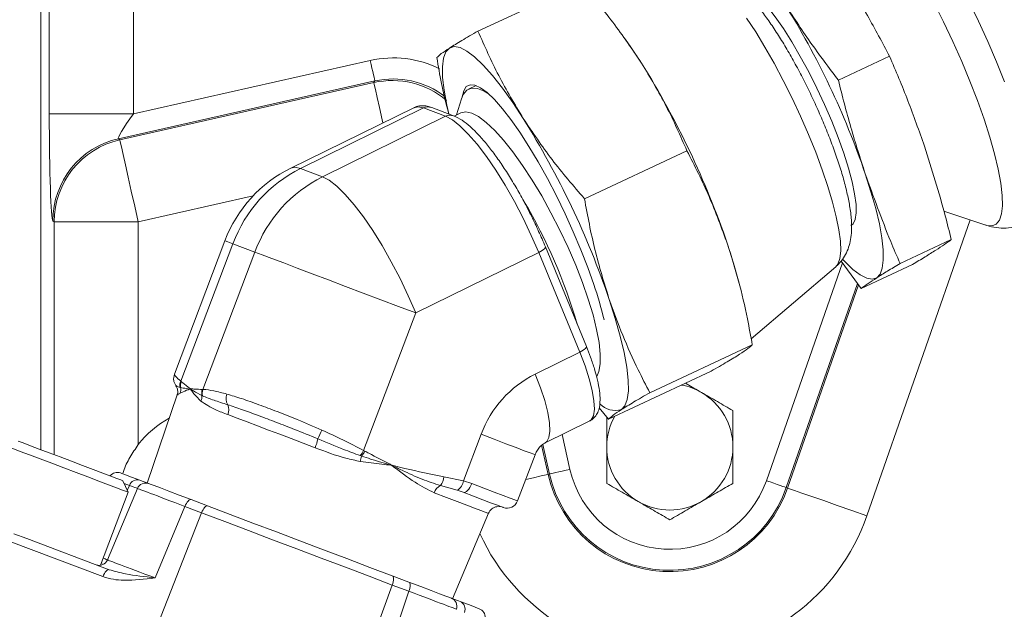
# Model space of a CAD drawing. Units: millimetres. Extents: x 11 to 1180, y 5 to 832.
# Drawn here: x 546 to 574, y 326 to 343 of the extents above; entities that cross this region are included whole.
import ezdxf

# ---------------------------------------------------------------- set-up
doc = ezdxf.new("R2010")
doc.units = ezdxf.units.MM

msp = doc.modelspace()

# ---------------------------------------------------------------- linework, layer by layer
at = {"color": 8, "linetype": 'Continuous', "lineweight": 15}
for p, q in [((546.39305, 330.68707), (546.39305, 351.75964)), ((552.45355, 337.9259), (549.17678, 337.18837)), ((546.77824, 330.54118), (546.77824, 337.18837)), ((572.91602, 337.24261), (569.97171, 328.79971)), ((567.10432, 329.79966), (569.27168, 336.01464)), ((569.70219, 335.42811), (567.67051, 329.60221)), ((567.70694, 329.58951), (569.72988, 335.39038)), ((561.27288, 331.11711), (561.49731, 330.12004)), ((560.68788, 330.80978), (560.87467, 329.9799)), ((560.9123, 329.98837), (560.72173, 330.83506)), ((548.92342, 329.66348), (548.77343, 329.72029)), ((548.86356, 329.52026), (548.92342, 329.66348))]:
    msp.add_line(p, q, dxfattribs=at)
at = {"color": 7, "linetype": 'Continuous', "lineweight": 15}
for p, q in [((546.63856, 340.26965), (546.63856, 349.33201)), ((549.03709, 349.33201), (549.03709, 340.26965)), ((561.79556, 343.99815), (558.87139, 342.62963)), ((563.08441, 342.38895), (563.04737, 342.44057)), ((549.03709, 340.26965), (555.79717, 341.79121)), ((570.61791, 341.91053), (569.15583, 341.22628)), ((555.92885, 341.20621), (548.61151, 339.55922)), ((548.65009, 339.52837), (555.89968, 341.16011)), ((555.89968, 341.16011), (555.92885, 341.20621)), ((558.81776, 341.07598), (558.60434, 340.9712)), ((558.40135, 340.69331), (558.26233, 340.23735)), ((557.04566, 340.44301), (553.53381, 338.7188)), ((557.32087, 340.43555), (553.80902, 338.71134)), ((557.94801, 340.19802), (557.32087, 340.43555)), ((558.17746, 340.21055), (557.55032, 340.44808)), ((558.38658, 340.29836), (558.19206, 340.20286)), ((546.63856, 340.26965), (549.03709, 340.26965)), ((554.43616, 338.47381), (557.94801, 340.19802)), ((548.61151, 339.55922), (548.65009, 339.52837)), ((564.83483, 339.21541), (561.91067, 337.8469)), ((554.43616, 338.47381), (553.80902, 338.71134)), ((572.16558, 337.49259), (573.36866, 337.09182)), ((546.77824, 337.18837), (546.73966, 337.21923)), ((549.17678, 337.18837), (546.77824, 337.18837)), ((549.17678, 337.18837), (549.17678, 330.82895)), ((551.64994, 336.64825), (550.20696, 332.83842)), ((572.37902, 336.68112), (570.91694, 335.99686)), ((551.87801, 336.56187), (550.39265, 332.64013)), ((552.50515, 336.32434), (551.87801, 336.56187)), ((561.96525, 333.62696), (560.79532, 336.47077)), ((551.0198, 332.4026), (552.50515, 336.32434)), ((560.60622, 336.31039), (557.09437, 334.58618)), ((561.77615, 333.46658), (560.60622, 336.31039)), ((569.80762, 335.28448), (569.23651, 336.06256)), ((566.66793, 333.8463), (569.08302, 335.90383)), ((571.2697, 335.96873), (569.80762, 335.28448)), ((566.33395, 335.39929), (566.30724, 335.50258)), ((557.09437, 334.58618), (555.60901, 330.66444)), ((566.69954, 333.67839), (563.77538, 332.30988)), ((560.50529, 332.84262), (561.77615, 333.46658)), ((565.52497, 332.9241), (562.60081, 331.55558)), ((550.38101, 332.45865), (550.36971, 332.46124)), ((550.39265, 332.64013), (550.40467, 332.6295)), ((550.67066, 332.4095), (550.6591, 332.41388)), ((550.66324, 332.42416), (550.67403, 332.42007)), ((550.28839, 332.25037), (549.43254, 329.72829)), ((551.013, 332.21759), (550.99412, 332.22643)), ((551.00375, 332.40259), (551.0198, 332.4026)), ((562.60081, 331.55558), (562.33076, 331.88177)), ((560.78852, 330.87931), (562.05938, 331.50326)), ((558.45794, 329.7962), (558.96048, 331.12305)), ((555.54995, 330.50092), (555.50763, 330.51525)), ((555.60901, 330.66444), (555.6443, 330.64499)), ((559.99986, 329.22058), (560.49963, 330.5401)), ((556.41653, 330.23326), (556.3858, 330.24489)), ((556.39081, 330.25485), (556.41949, 330.24398)), ((557.89925, 329.91204), (558.45794, 329.7962)), ((560.9123, 329.98837), (560.87467, 329.9799)), ((548.88556, 329.47143), (548.738, 329.79893)), ((558.27645, 329.52962), (557.80244, 329.66127)), ((558.45794, 329.7962), (558.69332, 329.71543)), ((567.67051, 329.60221), (567.70694, 329.58951)), ((548.09522, 327.38471), (548.88556, 329.47143)), ((548.29847, 327.53861), (549.15282, 329.5766)), ((558.44726, 329.46912), (558.27645, 329.52962)), ((550.50997, 329.06258), (549.65561, 327.02459)), ((550.98396, 328.88306), (550.50997, 329.06258)), ((550.68339, 329.25903), (551.15738, 329.0795)), ((559.40895, 329.05699), (559.50231, 329.06533)), ((550.98396, 328.88306), (548.05148, 321.4286)), ((558.14734, 326.42757), (559.17024, 328.86763)), ((545.62517, 328.28517), (545.99634, 328.14841)), ((548.16994, 327.06303), (545.46749, 328.08658)), ((545.99634, 328.14841), (548.34337, 327.25947)), ((548.12102, 327.45284), (548.14452, 327.44534)), ((556.42547, 327.08422), (556.89947, 326.90469)), ((556.42524, 326.82217), (553.6836, 319.29544)), ((556.89923, 326.64265), (556.42524, 326.82217)), ((556.18912, 324.55003), (556.89923, 326.64265))]:
    msp.add_line(p, q, dxfattribs=at)
at = {"color": 8, "linetype": 'Continuous', "lineweight": 15, "flags": 128}
for points in [[(569.60334, 347.63652), (569.63403, 347.64855), (569.77702, 347.65766), (569.9477, 347.60285), (570.144, 347.48478), (570.36353, 347.30488), (570.60364, 347.06534), (570.8614, 346.76906), (571.13369, 346.41964), (571.4172, 346.02132), (571.70849, 345.57894), (572.00402, 345.09787), (572.30021, 344.58395), (572.59347, 344.04341), (572.88022, 343.48281), (573.157, 342.90897), (573.42044, 342.32884), (573.66734, 341.74947), (573.89471, 341.17789)], [(573.31423, 340.11256), (573.12522, 340.64737), (572.91244, 341.2003), (572.67865, 341.76413), (572.4269, 342.33153), (572.16048, 342.89508), (571.88285, 343.44745), (571.59764, 343.98143), (571.30856, 344.49007), (571.01939, 344.96672), (570.73389, 345.40518), (570.45579, 345.79974), (570.18871, 346.14524), (569.93613, 346.43719), (569.70134, 346.67177), (569.48741, 346.84593), (569.29712, 346.95741), (569.13296, 347.00474), (568.99707, 346.9873), (568.89121, 346.90534), (568.82807, 346.79139)], [(569.08302, 335.90383), (569.14575, 335.98304), (569.20045, 336.1414), (569.22296, 336.35916), (569.21293, 336.63302), (569.17051, 336.95883), (569.09635, 337.33165), (568.99157, 337.74583), (568.85776, 338.19509), (568.69694, 338.67261), (568.51156, 339.17116), (568.30442, 339.68319), (568.07867, 340.20092), (567.83773, 340.71652), (567.58525, 341.22217), (567.32505, 341.7102), (567.06109, 342.17321), (566.79735, 342.60418), (566.53785, 342.99659)], [(556.15906, 340.00772), (556.13934, 340.09534), (556.06028, 340.4466), (555.99467, 340.73809), (555.94492, 340.95911), (555.91287, 341.10152), (555.89968, 341.16011)], [(557.32087, 340.43555), (557.15666, 340.46842), (557.04566, 340.44301)], [(573.36308, 337.09371), (573.39066, 337.08498), (573.54093, 337.07001), (573.662, 337.11979), (573.7523, 337.23368), (573.81064, 337.41018), (573.83627, 337.64701), (573.82884, 337.94106), (573.78847, 338.28851), (573.71566, 338.68483), (573.61139, 339.12485), (573.47699, 339.60284), (573.31423, 340.11256)], [(553.80902, 338.71134), (553.6448, 338.74421), (553.53381, 338.7188)], [(551.87801, 336.56187), (551.73345, 336.61662), (551.65972, 336.64454), (551.64994, 336.64825)], [(560.60622, 336.31039), (560.65806, 336.33759), (560.7039, 336.36526), (560.74196, 336.39235), (560.77079, 336.41781), (560.78928, 336.44066), (560.79672, 336.46003), (560.79533, 336.47075)], [(561.77615, 333.46658), (561.828, 333.49378), (561.87383, 333.52145), (561.91189, 333.54854), (561.94073, 333.574), (561.95921, 333.59685), (561.96665, 333.61622), (561.96525, 333.62696)], [(562.05938, 331.50326), (562.10546, 331.53712), (562.16861, 331.65468), (562.19444, 331.83692), (562.18214, 332.0783), (562.1321, 332.37148), (562.04584, 332.70756), (561.92598, 333.07633), (561.77615, 333.46658)], [(560.78904, 330.87957), (560.8346, 330.91316), (560.89775, 331.03073), (560.92357, 331.21297), (560.91127, 331.45434), (560.86123, 331.74753), (560.77497, 332.08361), (560.65511, 332.45238), (560.50529, 332.84262)], [(560.49963, 330.5401), (560.46781, 330.55215), (560.36492, 330.59112), (560.19395, 330.65587), (559.9601, 330.74444), (559.67046, 330.85414), (559.33385, 330.98163), (558.96048, 331.12305)], [(560.23273, 329.83541), (560.45265, 329.88491), (560.67367, 329.93466), (560.81608, 329.96671), (560.87467, 329.9799)], [(558.69332, 329.71543), (559.03604, 329.58563), (559.33826, 329.47116), (559.5913, 329.37532), (559.7879, 329.30086), (559.92242, 329.24991), (559.99099, 329.22394), (559.99986, 329.22058)], [(559.17024, 328.86763), (559.14857, 328.87584), (559.07469, 328.90382), (558.94924, 328.95133), (558.77371, 329.01781), (558.55019, 329.10247), (558.28132, 329.20431), (557.9703, 329.32211), (557.6208, 329.45448)]]:
    msp.add_lwpolyline(points, dxfattribs=at)
at = {"color": 7, "linetype": 'Continuous', "lineweight": 15, "flags": 128}
for points in [[(569.31056, 339.1453), (569.15033, 339.59412), (568.96643, 340.05981), (568.76243, 340.53332), (568.5423, 341.00542), (568.31034, 341.46694), (568.07105, 341.90888), (567.8291, 342.32264), (567.58919, 342.70018), (567.35599, 343.03413), (567.13404, 343.31801), (566.92766, 343.54629), (566.74088, 343.71451), (566.57731, 343.81942), (566.44015, 343.85896), (566.35136, 343.84303)], [(563.08441, 342.38895), (563.2369, 342.17163), (563.54013, 341.71205)], [(558.05917, 342.14722), (557.95766, 342.03649), (557.89068, 341.85749), (557.85914, 341.61262), (557.86346, 341.3052), (557.90359, 340.93939), (557.97898, 340.52014), (558.03625, 340.26404)], [(560.1661, 340.133), (559.86286, 340.59258), (559.5684, 341.00341), (559.28668, 341.35993), (559.02152, 341.65731), (558.77651, 341.89155), (558.55495, 342.05946), (558.35985, 342.15878), (558.19384, 342.18816), (558.05917, 342.14722)], [(555.79717, 341.79121), (555.82231, 341.67952), (555.84653, 341.57193), (555.86893, 341.4724), (555.8887, 341.38459), (555.9051, 341.31172), (555.91754, 341.25646), (555.92555, 341.22086), (555.92885, 341.20621)], [(559.14447, 340.86271), (559.0482, 340.91722), (558.85516, 340.99034), (558.69014, 340.99836), (558.55563, 340.94116), (558.45368, 340.81961), (558.40135, 340.69331)], [(562.17826, 335.3936), (562.00496, 335.8817), (561.80811, 336.38724), (561.59081, 336.90225), (561.35648, 337.41859), (561.10882, 337.92814), (560.85173, 338.42285), (560.58927, 338.89492), (560.32558, 339.3369), (560.06482, 339.74183), (559.8111, 340.10332), (559.56841, 340.41567), (559.3406, 340.67396), (559.13124, 340.8741), (558.94365, 341.01295), (558.78078, 341.08831), (558.64519, 341.099), (558.53903, 341.04484), (558.46398, 340.92669), (558.42197, 340.7523)], [(562.25998, 332.77663), (562.31959, 332.91391), (562.358, 333.13315), (562.36053, 333.40964), (562.32715, 333.73865), (562.25843, 334.11456), (562.15554, 334.53092), (562.02025, 334.98063), (561.85487, 335.45598), (561.66222, 335.94884), (561.44561, 336.45077), (561.20874, 336.9532), (560.95567, 337.44751), (560.69072, 337.92526), (560.41843, 338.37827), (560.14345, 338.79879), (559.8705, 339.17962), (559.60423, 339.51425), (559.34922, 339.79695), (559.10981, 340.02288), (558.89012, 340.18818), (558.69389, 340.29003), (558.52449, 340.32667), (558.38658, 340.29836)], [(560.60622, 336.31039), (560.39365, 336.80088), (560.15988, 337.29106), (559.90966, 337.77095), (559.64809, 338.23078), (559.38049, 338.66118), (559.1123, 339.0534), (558.849, 339.39945), (558.59593, 339.69228), (558.35825, 339.92594), (558.1408, 340.09567), (557.94801, 340.19802)], [(548.65009, 339.52837), (548.66327, 339.46978), (548.69533, 339.32736), (548.74507, 339.10635), (548.81069, 338.81486), (548.88975, 338.4636), (548.97936, 338.06548), (549.07622, 337.63513), (549.17678, 337.18837)], [(569.51671, 337.07948), (569.57846, 337.12812), (569.63917, 337.25253), (569.66669, 337.4394), (569.66049, 337.68509), (569.62069, 337.98482), (569.54805, 338.33274), (569.444, 338.72209), (569.31056, 339.1453)], [(557.09437, 334.58618), (556.8818, 335.07667), (556.64803, 335.56685), (556.39781, 336.04674), (556.13623, 336.50657), (555.86863, 336.93697), (555.60045, 337.32919), (555.33714, 337.67524), (555.08408, 337.96807), (554.8464, 338.20174), (554.62895, 338.37147), (554.43616, 338.47381)], [(569.92391, 338.55894), (570.08752, 338.04604), (570.222, 337.5658), (570.32555, 337.12472), (570.39675, 336.72876), (570.43465, 336.38327), (570.43873, 336.09293), (570.40894, 335.86167), (570.34568, 335.69261), (570.24981, 335.58804)], [(565.99212, 336.55217), (566.16535, 336.0091), (566.30724, 335.50258)], [(557.09437, 334.58618), (556.60699, 334.77077), (556.104, 334.96128), (555.59564, 335.15382), (555.09225, 335.34448), (554.60409, 335.52937), (554.14109, 335.70473), (553.71268, 335.86699), (553.32757, 336.01285), (552.99361, 336.13933), (552.7176, 336.24387), (552.50515, 336.32434)], [(570.24981, 335.58804), (570.12262, 335.54936), (569.96584, 335.57712), (569.78157, 335.67092), (569.57233, 335.8295), (569.34093, 336.05072), (569.28953, 336.10517)], [(562.96315, 331.82746), (563.06467, 331.93819), (563.13165, 332.11719), (563.16319, 332.36206), (563.15887, 332.66948), (563.11874, 333.03528), (563.04335, 333.45453), (562.93372, 333.92156), (562.79132, 334.43005), (562.61809, 334.97312)], [(554.22566, 330.74038), (553.88235, 330.87041), (553.5442, 330.99849), (553.21327, 331.12383), (552.89158, 331.24567), (552.5811, 331.36326), (552.28373, 331.47589), (552.00128, 331.58287), (551.73547, 331.68354)], [(548.88556, 329.47143), (548.88483, 329.4717), (548.84066, 329.48843), (548.72976, 329.53044), (548.55637, 329.59611), (548.32718, 329.68291), (548.05098, 329.78752), (547.73839, 329.90592), (547.40143, 330.03354), (547.05303, 330.16549), (546.70661, 330.29671), (546.37545, 330.42213), (546.07229, 330.53695), (545.80879, 330.63675), (545.59506, 330.7177), (545.43932, 330.77669)], [(545.75125, 330.93015), (545.89708, 330.87492), (546.09959, 330.79822), (546.34993, 330.7034), (546.63717, 330.59461), (546.94874, 330.47661), (547.27103, 330.35454), (547.58996, 330.23374), (547.89158, 330.11951), (548.16272, 330.01681), (548.39152, 329.93015), (548.56798, 329.86332), (548.6844, 329.81923), (548.73567, 329.7998), (548.738, 329.79893)], [(548.67252, 330.02064), (548.70747, 330.0074), (548.81182, 329.96788), (548.98417, 329.9026), (549.22215, 329.81247)], [(560.9123, 329.98837), (560.92695, 329.99167), (560.96256, 329.99968), (561.01781, 330.01212), (561.09068, 330.02852), (561.1785, 330.04828), (561.27803, 330.07069), (561.38561, 330.0949), (561.49731, 330.12004)], [(549.47704, 329.71593), (549.51472, 329.70166), (549.62629, 329.6594), (549.80731, 329.59084), (550.05061, 329.49869), (550.34654, 329.3866), (550.68339, 329.25903)], [(558.44726, 329.46912), (558.47548, 329.46495), (558.50695, 329.47236), (558.54044, 329.49105), (558.57467, 329.5203), (558.60832, 329.559), (558.64011, 329.60566), (558.66881, 329.65848), (558.69332, 329.71543)], [(567.67051, 329.60221), (567.65633, 329.60716), (567.62188, 329.61917), (567.5684, 329.63782), (567.49787, 329.66242), (567.41288, 329.69206), (567.31655, 329.72565), (567.21242, 329.76196), (567.10432, 329.79966)], [(559.59049, 329.03612), (559.58273, 329.03906), (559.52273, 329.06179), (559.40502, 329.10637), (559.233, 329.17152), (559.01159, 329.25538), (558.74715, 329.35554), (558.44726, 329.46912)], [(569.97171, 328.79971), (569.53931, 328.9505), (569.12279, 329.09575), (568.73747, 329.23013), (568.39751, 329.34869), (568.11539, 329.44707), (567.90148, 329.52167), (567.76364, 329.56974), (567.70694, 329.58951)], [(550.50997, 329.06258), (550.52923, 329.1069), (550.55086, 329.14809), (550.57405, 329.18462), (550.59795, 329.21516), (550.62168, 329.23858), (550.64438, 329.25402), (550.6652, 329.26092), (550.68339, 329.25903)], [(551.15738, 329.0795), (551.1392, 329.0814), (551.11837, 329.0745), (551.09568, 329.05905), (551.07194, 329.03563), (551.04804, 329.00509), (551.02485, 328.96856), (551.00323, 328.92738), (550.98396, 328.88306)], [(551.15738, 329.0795), (551.79556, 328.83779), (552.45111, 328.5895), (553.11834, 328.33679), (553.79143, 328.08186), (554.46451, 327.82693), (555.13174, 327.57422), (555.7873, 327.32592), (556.42547, 327.08422)], [(556.42524, 326.82217), (555.76608, 327.07183), (555.08898, 327.32828), (554.39982, 327.5893), (553.7046, 327.85262), (553.00938, 328.11593), (552.32022, 328.37695), (551.64312, 328.6334), (550.98396, 328.88306)], [(548.16994, 327.06303), (548.18921, 327.10735), (548.21084, 327.14853), (548.23402, 327.18507), (548.25792, 327.2156), (548.28166, 327.23903), (548.30436, 327.25447), (548.32518, 327.26137), (548.34337, 327.25947)], [(556.42547, 327.08422), (556.44035, 327.07359), (556.45138, 327.05463), (556.45815, 327.02802), (556.46041, 326.99475), (556.45808, 326.95604), (556.45125, 326.91332), (556.44017, 326.86814), (556.42524, 326.82217)], [(556.89947, 326.90469), (556.91435, 326.89407), (556.92537, 326.8751), (556.93214, 326.8485), (556.93441, 326.81523), (556.93208, 326.77652), (556.92525, 326.73379), (556.91416, 326.68861), (556.89923, 326.64265)], [(556.89947, 326.90469), (557.23631, 326.77711), (557.53224, 326.66503), (557.77554, 326.57288), (557.95656, 326.50432), (558.06813, 326.46206), (558.10581, 326.44779)], [(558.3607, 326.35125), (558.59868, 326.26111), (558.77103, 326.19584), (558.87538, 326.15631), (558.91033, 326.14308)]]:
    msp.add_lwpolyline(points, dxfattribs=at)
at = {"color": 7, "linetype": 'Continuous', "lineweight": 15}
for centre, radius, start, end in [((547.50303, 330.8913), 23.69575, 18.879989, 31.954444), ((542.25219, 328.43341), 25.08982, 18.880049, 31.954405), ((538.87802, 326.85429), 25.08996, 18.880086, 31.954368), ((549.14146, 337.21662), 2.4018, 102.746973, 179.93786), ((549.18004, 337.18576), 2.4018, 102.747118, 179.937715), ((555.21294, 335.29877), 3.81, 116.149592, 159.255858), ((555.57361, 335.18398), 3.94412, 116.576918, 159.552215), ((556.20076, 334.94644), 3.94413, 116.577017, 159.552156), ((551.64609, 331.78185), 11.13423, 13.567106, 18.928155), ((561.91697, 330.02073), 3.1553, 116.576984, 159.552187), ((550.68165, 332.51215), 0.31607, 156.1143, 189.269871), ((550.06987, 332.38537), 0.31965, 343.140581, 13.251704), ((550.69701, 332.50194), 0.31896, 156.427531, 187.801521), ((550.97312, 332.29351), 0.3363, 157.138629, 159.026791), ((550.98719, 332.31451), 0.33048, 161.370751, 163.294674), ((564.34661, 330.76136), 1.8, 60, 79.248882), ((550.66754, 332.20878), 0.32705, 334.890267, 3.093258), ((551.32761, 332.29655), 0.34078, 161.869305, 191.873282), ((551.34439, 332.29805), 0.34102, 162.147472, 193.647596), ((552.04289, 332.14784), 0.3616, 160.118147, 209.951157), ((564.34661, 330.76136), 1.8, 0, 60), ((551.3998, 331.81851), 0.36179, 338.095596, 24.285744), ((562.79477, 332.40779), 0.60426, 222.876305, 286.179894), ((551.39561, 329.12109), 2.8, 118.444634, 142.414145), ((564.34661, 330.76136), 1.8, 150.910425, 180), ((526.02737, 344.26608), 31.2354, 334.853078, 335.357673), ((552.70602, 331.33958), 1.63351, 338.480541, 347.746363), ((564.34661, 330.76136), 1.8, 180, 240), ((564.34661, 330.76136), 1.8, 300, 0), ((554.88224, 331.04927), 0.82237, 319.505943, 332.098053), ((557.12447, 330.04839), 1.63826, 163.964932, 169.507616), ((554.9082, 331.0241), 0.82799, 320.811325, 332.750134), ((555.61877, 330.63755), 0.8617, 332.891471, 333.632302), ((555.55415, 330.47745), 0.89628, 344.19001, 344.9014), ((548.58256, 329.78311), 0.254, 69.255858, 143.293844), ((557.38571, 329.96623), 0.5164, 323.804026, 353.97655), ((564.34661, 330.76136), 3.5588, 192.684767, 340.774705), ((564.34661, 330.76136), 3.52022, 192.684767, 340.774705), ((564.34661, 330.76136), 2.92059, 192.684767, 340.774705), ((549.15002, 329.58312), 0.24042, 72.541424, 160.473041), ((549.38707, 329.4784), 0.254, 69.255858, 157.255858), ((557.97297, 329.32832), 0.37409, 117.12088, 160.290778), ((558.10051, 329.84447), 0.36068, 299.196663, 352.308959), ((559.46305, 328.74488), 0.3175, 99.833491, 157.255858), ((559.70295, 329.33304), 0.3175, 249.255858, 339.255858), ((564.34661, 330.76136), 1.8, 240, 300), ((548.06422, 327.63681), 0.254, 249.255858, 337.255858), ((558.01585, 326.21025), 0.254, 341.255858, 69.255858), ((558.2628, 326.13166), 0.24043, 338.039449, 65.969465), ((558.82036, 325.90555), 0.254, 355.217872, 69.255858)]:
    msp.add_arc(centre, radius, start, end, dxfattribs=at)
at = {"color": 8, "linetype": 'Continuous', "lineweight": 15}
for centre, radius, start, end in [((556.42378, 338.81619), 2.4018, 49.889134, 102.603982), ((557.45, 340.1781), 0.28802, 69.617006, 116.63771), ((558.07705, 339.94243), 0.28631, 69.454662, 116.786403), ((547.25369, 330.09054), 15.03958, 16.129816, 30.664201), ((564.34661, 330.76136), 5.95734, 204.533877, 340.774705)]:
    msp.add_arc(centre, radius, start, end, dxfattribs=at)
for major_axis, ratio, start_param, end_param in [((1.60569, 2.53845), 0.99878277, 0.10709964, 0.78478918), ((1.28533, 2.03199), 0.99817563, 6.18674226, 7.06797448)]:
    msp.add_ellipse((556.45277, 338.86185), major_axis=major_axis, ratio=ratio, start_param=start_param, end_param=end_param, dxfattribs=at)
at = {"color": 7, "linetype": 'Continuous', "lineweight": 15}
for centre, major_axis, ratio, start_param, end_param in [((546.74332, 340.29323), (0.0008, 3.07514), 0.03406645, 1.57847323, 3.11436297), ((549.14185, 340.29323), (0.53424, 0.73281), 0.07834052, 1.65997743, 3.19586717), ((551.2885, 328.75823), (2.13568, -0.81836), 0.0026422, 1.94494406, 3.14151064), ((550.441, 326.7366), (2.14253, -0.802), 0.00264077, 3.14149019, 4.33805677), ((556.11442, 326.93042), (2.14196, -0.80179), 0.0026422, 0.00008202, 1.1966486)]:
    msp.add_ellipse(centre, major_axis=major_axis, ratio=ratio, start_param=start_param, end_param=end_param, dxfattribs=at)
for points, knots in [([(569.09197, 335.91654), (569.14214, 335.96325), (569.2522, 336.06572), (569.3699, 336.25582), (569.45848, 336.46614), (569.51262, 336.69237), (569.53844, 336.949), (569.53199, 337.26237), (569.48688, 337.62269), (569.40449, 338.02859), (569.29546, 338.44605), (569.15827, 338.88928), (568.99931, 339.34297), (568.82058, 339.80493), (568.62437, 340.27093), (568.41324, 340.73566), (568.18998, 341.19325), (567.9575, 341.63773), (567.71862, 342.06333), (567.47583, 342.46491), (567.23093, 342.8382), (566.98428, 343.18027), (566.73321, 343.49052), (566.46754, 343.77172), (566.21417, 343.98525), (565.96317, 344.13692), (565.73674, 344.23085), (565.49741, 344.27828), (565.30459, 344.28922), (565.19819, 344.26376), (565.17459, 344.25811)], [0, 0, 0, 0, 0.01990267, 0.04366631, 0.06819083, 0.09490202, 0.12600424, 0.16490772, 0.2132628, 0.25502631, 0.29876772, 0.34081969, 0.38193994, 0.42253449, 0.46283196, 0.50297972, 0.54308946, 0.58324204, 0.62352912, 0.66407873, 0.70507202, 0.74679917, 0.78978029, 0.83506573, 0.88491963, 0.91584457, 0.94318193, 0.96856746, 0.99302742, 1, 1, 1, 1]), ([(570.61791, 341.91053), (570.41112, 342.30122), (569.99728, 343.08312), (569.52931, 343.84199), (569.29516, 344.22168)], [0, 0, 0, 0, 0.49966267, 1, 1, 1, 1]), ([(563.54013, 341.71205), (563.27547, 342.10599), (562.74466, 342.89607), (562.11251, 343.63011), (561.79556, 343.99815)], [0, 0, 0, 0, 0.498611332, 1, 1, 1, 1]), ([(567.60814, 343.43215), (567.85292, 343.05815), (568.34287, 342.30957), (568.8847, 341.58756), (569.15583, 341.22628)], [0, 0, 0, 0, 0.4996087, 1, 1, 1, 1]), ([(558.05917, 342.14722), (558.16823, 342.21533), (558.38696, 342.35193), (558.70962, 342.5369), (558.87139, 342.62963)], [0, 0, 0, 0, 0.49861073, 1, 1, 1, 1]), ([(558.87139, 342.62963), (559.05927, 342.20385), (559.43592, 341.35026), (559.92232, 340.53939), (560.1661, 340.133)], [0, 0, 0, 0, 0.49881114, 1, 1, 1, 1]), ([(557.69682, 341.87534), (557.73032, 341.90796), (557.79749, 341.97334), (557.97181, 342.08917), (558.05917, 342.14722)], [0, 0, 0, 0, 0.49881067, 1, 1, 1, 1]), ([(558.04104, 340.26222), (558.02632, 340.31261), (557.87349, 340.83563), (557.78069, 341.38179), (557.69682, 341.87534)], [0, 0, 0, 0, 0.09633987, 1, 1, 1, 1]), ([(564.83483, 339.21541), (564.64696, 339.6412), (564.27031, 340.49479), (563.78391, 341.30565), (563.54013, 341.71205)], [0, 0, 0, 0, 0.49881099, 1, 1, 1, 1]), ([(571.61093, 339.34846), (571.45863, 339.78185), (571.15379, 340.64931), (570.79663, 341.4899), (570.61791, 341.91053)], [0, 0, 0, 0, 0.49960808, 1, 1, 1, 1]), ([(569.15583, 341.22628), (569.27034, 340.77633), (569.49952, 339.87584), (569.78238, 338.9981), (569.92391, 338.55894)], [0, 0, 0, 0, 0.499662309, 1, 1, 1, 1]), ([(557.55032, 340.44808), (557.50827, 340.46218), (557.4107, 340.49487), (557.25119, 340.5031), (557.11408, 340.48365), (557.05628, 340.4446), (557.04693, 340.43828)], [0, 0, 0, 0, 0.2640502, 0.61261548, 0.93732021, 1, 1, 1, 1]), ([(560.79532, 336.47077), (560.7637, 336.54641), (560.6719, 336.76605), (560.50481, 337.13308), (560.2915, 337.56453), (560.06559, 337.9847), (559.83116, 338.38644), (559.59176, 338.7633), (559.35089, 339.10937), (559.11159, 339.41931), (558.87624, 339.68922), (558.64493, 339.91429), (558.41623, 340.09797), (558.25824, 340.17247), (558.17746, 340.21055)], [0, 0, 0, 0, 0.04458146, 0.12944726, 0.21428847, 0.29913852, 0.38406155, 0.46915847, 0.55455907, 0.64045624, 0.7271561, 0.81518783, 0.90550339, 1, 1, 1, 1]), ([(560.1661, 340.133), (560.43076, 339.73905), (560.96157, 338.94897), (561.59372, 338.21494), (561.91067, 337.8469)], [0, 0, 0, 0, 0.49861164, 1, 1, 1, 1]), ([(565.99212, 336.55217), (565.82548, 337.00906), (565.49125, 337.92538), (565.05404, 338.78461), (564.83483, 339.21541)], [0, 0, 0, 0, 0.49861112, 1, 1, 1, 1]), ([(572.37902, 336.68112), (572.32242, 336.90701), (572.09651, 337.80859), (571.81895, 338.68879), (571.61093, 339.34846)], [0, 0, 0, 0, 0.25054164, 1, 1, 1, 1]), ([(569.92391, 338.55894), (570.15636, 337.9107), (570.46651, 337.04575), (570.8267, 336.20701), (570.91694, 335.99686)], [0, 0, 0, 0, 0.74945804, 1, 1, 1, 1]), ([(561.91067, 337.8469), (562.00131, 337.35867), (562.18301, 336.37989), (562.47283, 335.44279), (562.61809, 334.97312)], [0, 0, 0, 0, 0.49881136, 1, 1, 1, 1]), ([(573.35494, 337.09948), (573.36887, 337.09374), (573.46166, 337.05544), (573.65942, 337.01666), (573.94126, 336.99757), (574.22497, 337.04075), (574.42178, 337.09369), (574.50995, 337.14615), (574.51556, 337.14948)], [0, 0, 0, 0, 0.043168869, 0.287613931, 0.523053817, 0.754372989, 0.984375194, 1, 1, 1, 1]), ([(571.93683, 336.37756), (572.02382, 336.43438), (572.19794, 336.54812), (572.31863, 336.63676), (572.37902, 336.68112)], [0, 0, 0, 0, 0.49960846, 1, 1, 1, 1]), ([(566.69954, 333.67839), (566.65465, 333.92498), (566.54318, 334.53729), (566.32201, 335.5025), (566.1022, 336.20192), (565.99212, 336.55217)], [0, 0, 0, 0, 0.25184416, 0.62534156, 1, 1, 1, 1]), ([(571.2697, 335.96873), (571.39395, 336.04295), (571.64261, 336.1915), (571.83871, 336.31551), (571.93683, 336.37756)], [0, 0, 0, 0, 0.49966247, 1, 1, 1, 1]), ([(570.91694, 335.99686), (570.79269, 335.92264), (570.54402, 335.7741), (570.34792, 335.65009), (570.24981, 335.58804)], [0, 0, 0, 0, 0.499660836, 1, 1, 1, 1]), ([(570.24981, 335.58804), (570.16281, 335.53121), (569.98869, 335.41748), (569.86801, 335.32883), (569.80762, 335.28448)], [0, 0, 0, 0, 0.49960862, 1, 1, 1, 1]), ([(562.61809, 334.97312), (562.74135, 334.63034), (562.9883, 333.94363), (563.38888, 333.06237), (563.66457, 332.52562), (563.77538, 332.30988)], [0, 0, 0, 0, 0.37344114, 0.74815634, 1, 1, 1, 1]), ([(562.05799, 331.5068), (562.06612, 331.50945), (562.12752, 331.52945), (562.21574, 331.61912), (562.29874, 331.75238), (562.34448, 331.91152), (562.36167, 332.10826), (562.34401, 332.35784), (562.28867, 332.6563), (562.20101, 332.98062), (562.0931, 333.30567), (562.00571, 333.52527), (561.96525, 333.62696)], [0, 0, 0, 0, 0.01260399, 0.09511796, 0.1753552, 0.2637092, 0.37224971, 0.50576257, 0.6394731, 0.76738867, 0.89229281, 1, 1, 1, 1]), ([(566.33719, 333.40651), (566.42416, 333.46429), (566.5986, 333.58017), (566.66583, 333.64559), (566.69954, 333.67839)], [0, 0, 0, 0, 0.49861183, 1, 1, 1, 1]), ([(565.52497, 332.9241), (565.68595, 333.01637), (566.00868, 333.20137), (566.22751, 333.33802), (566.33719, 333.40651)], [0, 0, 0, 0, 0.49881037, 1, 1, 1, 1]), ([(550.20366, 332.81191), (550.1951, 332.77755), (550.17661, 332.70335), (550.2027, 332.60314), (550.23406, 332.53787), (550.25312, 332.51259), (550.26095, 332.5022)], [0, 0, 0, 0, 0.239241987, 0.51667518, 0.801441088, 1, 1, 1, 1]), ([(550.20668, 332.83749), (550.21186, 332.8197), (550.22238, 332.78354), (550.33529, 332.68844), (550.39265, 332.64013)], [0, 0, 0, 0, 0.492020209, 1, 1, 1, 1]), ([(550.25348, 332.50238), (550.26849, 332.47485), (550.30265, 332.41217), (550.3094, 332.31351), (550.28916, 332.26411), (550.28422, 332.25207)], [0, 0, 0, 0, 0.372101647, 0.846922883, 1, 1, 1, 1]), ([(550.6591, 332.41388), (550.62405, 332.40212), (550.50704, 332.36286), (550.42985, 332.32158), (550.37578, 332.29267)], [0, 0, 0, 0, 0.2995691, 1, 1, 1, 1]), ([(550.6591, 332.41388), (550.58797, 332.42361), (550.48532, 332.43766), (550.40551, 332.45372), (550.38101, 332.45865)], [0, 0, 0, 0, 0.69288439, 1, 1, 1, 1]), ([(550.40467, 332.6295), (550.41795, 332.61827), (550.49968, 332.54922), (550.58674, 332.48274), (550.66008, 332.42658), (550.66324, 332.42416)], [0, 0, 0, 0, 0.15659809, 0.96365117, 1, 1, 1, 1]), ([(550.96369, 332.07), (550.88328, 332.14984), (550.76849, 332.26384), (550.69321, 332.37592), (550.67066, 332.4095)], [0, 0, 0, 0, 0.7004323, 1, 1, 1, 1]), ([(550.99412, 332.22643), (550.90931, 332.2707), (550.79237, 332.33172), (550.69689, 332.39274), (550.67066, 332.4095)], [0, 0, 0, 0, 0.72529717, 1, 1, 1, 1]), ([(550.67403, 332.42007), (550.71259, 332.41727), (550.82179, 332.40935), (550.93228, 332.40525), (551.00375, 332.40259)], [0, 0, 0, 0, 0.353116614, 1, 1, 1, 1]), ([(565.24661, 332.32021), (565.22527, 332.33253), (565.07357, 332.42011), (564.92296, 332.50707), (564.79354, 332.58179)], [0, 0, 0, 0, 0.140680333, 1, 1, 1, 1]), ([(551.72958, 331.96731), (551.59308, 332.01097), (551.31301, 332.10055), (551.11468, 332.17793), (551.013, 332.21759)], [0, 0, 0, 0, 0.487361212, 1, 1, 1, 1]), ([(551.0198, 332.4026), (551.02878, 332.40237), (551.11685, 332.40007), (551.31634, 332.36954), (551.57278, 332.30404), (551.70284, 332.27082)], [0, 0, 0, 0, 0.05302692, 0.51969729, 1, 1, 1, 1]), ([(551.70284, 332.27082), (551.84016, 332.23025), (552.11874, 332.14794), (552.60913, 331.97343), (553.1447, 331.77179), (553.75233, 331.53285), (554.18293, 331.34501), (554.41811, 331.24241)], [0, 0, 0, 0, 0.18889537, 0.38319597, 0.57208157, 0.766288, 1, 1, 1, 1]), ([(563.77538, 332.30988), (563.6144, 332.2176), (563.29167, 332.03261), (563.07283, 331.89595), (562.96315, 331.82746)], [0, 0, 0, 0, 0.49881027, 1, 1, 1, 1]), ([(566.14661, 331.80059), (566.00044, 331.88498), (565.70544, 332.05531), (565.40047, 332.23137), (565.24661, 332.32021)], [0, 0, 0, 0, 0.49545684, 1, 1, 1, 1]), ([(551.73547, 331.68354), (551.61679, 331.72838), (551.31232, 331.8434), (551.09581, 331.98413), (550.96369, 332.07)], [0, 0, 0, 0, 0.38979081, 1, 1, 1, 1]), ([(554.30231, 330.99289), (554.08008, 331.08382), (553.67788, 331.24839), (553.1102, 331.46792), (552.61055, 331.65662), (552.14045, 331.82907), (551.86746, 331.92092), (551.72958, 331.96731)], [0, 0, 0, 0, 0.233931808, 0.423377624, 0.616705152, 0.806399885, 1, 1, 1, 1]), ([(562.54661, 331.62105), (562.54661, 331.41312), (562.54661, 331.12962), (562.54661, 330.83887), (562.54661, 330.76136)], [0, 0, 0, 0, 0.73340518, 1, 1, 1, 1]), ([(562.96315, 331.82746), (562.87618, 331.76968), (562.70175, 331.65381), (562.63452, 331.58839), (562.60081, 331.55558)], [0, 0, 0, 0, 0.49861176, 1, 1, 1, 1]), ([(566.14661, 330.76136), (566.14661, 330.83884), (566.14661, 331.19045), (566.14661, 331.5333), (566.14661, 331.80059)], [0, 0, 0, 0, 0.22036393, 1, 1, 1, 1]), ([(554.41811, 331.24241), (554.62042, 331.14996), (555.03159, 330.96205), (555.4145, 330.76469), (555.60901, 330.66444)], [0, 0, 0, 0, 0.49201703, 1, 1, 1, 1]), ([(548.74084, 329.99477), (548.7469, 330.01844), (548.78902, 330.18302), (548.92977, 330.46933), (549.09445, 330.70909), (549.17678, 330.82895)], [0, 0, 0, 0, 0.07750575, 0.53883748, 1, 1, 1, 1]), ([(555.5136, 330.34672), (555.37682, 330.37611), (554.9397, 330.47002), (554.51646, 330.63027), (554.22566, 330.74038)], [0, 0, 0, 0, 0.312926086, 1, 1, 1, 1]), ([(555.50763, 330.51525), (555.35065, 330.57314), (554.95078, 330.72059), (554.54736, 330.88999), (554.30231, 330.99289)], [0, 0, 0, 0, 0.392581726, 1, 1, 1, 1]), ([(560.49963, 330.5401), (560.50595, 330.55577), (560.5293, 330.6136), (560.58635, 330.70918), (560.6747, 330.80713), (560.74423, 330.85644), (560.77981, 330.87481), (560.78852, 330.87931)], [0, 0, 0, 0, 0.08748092, 0.32279201, 0.58492302, 0.89840206, 1, 1, 1, 1]), ([(562.54661, 330.76136), (562.54661, 330.47863), (562.54661, 330.12682), (562.54661, 329.78855), (562.54661, 329.72213)], [0, 0, 0, 0, 0.80364741, 1, 1, 1, 1]), ([(566.14661, 329.72213), (566.14661, 329.78855), (566.14661, 330.12682), (566.14661, 330.47863), (566.14661, 330.76136)], [0, 0, 0, 0, 0.19635259, 1, 1, 1, 1]), ([(556.3858, 330.24489), (556.19364, 330.30047), (555.91631, 330.38067), (555.63603, 330.47267), (555.54995, 330.50092)], [0, 0, 0, 0, 0.69288276, 1, 1, 1, 1]), ([(555.6443, 330.64499), (555.68302, 330.62413), (555.92127, 330.4958), (556.17109, 330.36767), (556.38174, 330.25951), (556.39081, 330.25485)], [0, 0, 0, 0, 0.15660271, 0.96365364, 1, 1, 1, 1]), ([(556.3858, 330.24489), (556.30016, 330.25229), (556.01429, 330.27699), (555.71984, 330.318), (555.5136, 330.34672)], [0, 0, 0, 0, 0.29956956, 1, 1, 1, 1]), ([(557.6208, 329.45448), (557.44069, 329.54645), (557.04809, 329.74693), (556.63831, 330.06247), (556.41653, 330.23326)], [0, 0, 0, 0, 0.45875253, 1, 1, 1, 1]), ([(557.80244, 329.66127), (557.62753, 329.71765), (557.26352, 329.83499), (556.80376, 330.05053), (556.51359, 330.18745), (556.41653, 330.23326)], [0, 0, 0, 0, 0.38099527, 0.79293251, 1, 1, 1, 1]), ([(556.41949, 330.24398), (556.51556, 330.21952), (556.63813, 330.18832), (557.12813, 330.06465), (557.52712, 329.98569), (557.89925, 329.91204)], [0, 0, 0, 0, 0.1961762, 0.2502873, 1, 1, 1, 1]), ([(549.15282, 329.5766), (549.13202, 329.58464), (549.10315, 329.5958), (548.96267, 329.6487), (548.92342, 329.66348)], [0, 0, 0, 0, 0.72059139, 1, 1, 1, 1]), ([(549.22215, 329.81247), (549.26492, 329.79627), (549.36225, 329.75941), (549.45658, 329.72368), (549.47015, 329.71854), (549.47704, 329.71593)], [0, 0, 0, 0, 0.278690928, 0.634189884, 1, 1, 1, 1]), ([(562.54661, 329.72213), (562.69277, 329.63775), (562.98778, 329.46742), (563.29274, 329.29135), (563.44661, 329.20252)], [0, 0, 0, 0, 0.495457958, 1, 1, 1, 1]), ([(565.24661, 329.20252), (565.26794, 329.21483), (565.42949, 329.30811), (565.73409, 329.48397), (566.00826, 329.64226), (566.14661, 329.72213)], [0, 0, 0, 0, 0.07008964, 0.53078496, 1, 1, 1, 1]), ([(563.44661, 329.20252), (563.46794, 329.1902), (563.62949, 329.09693), (563.93409, 328.92107), (564.20826, 328.76277), (564.34661, 328.6829)], [0, 0, 0, 0, 0.07009225, 0.53078505, 1, 1, 1, 1]), ([(564.34661, 328.6829), (564.49277, 328.76729), (564.78778, 328.93761), (565.09274, 329.11368), (565.24661, 329.20252)], [0, 0, 0, 0, 0.49545907, 1, 1, 1, 1]), ([(548.34337, 327.25947), (548.49795, 327.21666), (548.89642, 327.1063), (549.36097, 327.06267), (549.65428, 327.02476), (549.65561, 327.02459)], [0, 0, 0, 0, 0.386840554, 0.99721291, 1, 1, 1, 1]), ([(549.65561, 327.02459), (549.65434, 327.02443), (549.35914, 326.9866), (548.96077, 326.93995), (548.46237, 326.97494), (548.26811, 327.03346), (548.16994, 327.06303)], [0, 0, 0, 0, 0.00253627, 0.59065653, 0.7931477, 1, 1, 1, 1]), ([(558.10581, 326.44779), (558.10992, 326.44623), (558.11926, 326.4427), (558.19773, 326.41298), (558.30586, 326.37202), (558.3607, 326.35125)], [0, 0, 0, 0, 0.27868778, 0.63418691, 1, 1, 1, 1])]:
    msp.add_open_spline(points, degree=3, knots=knots, dxfattribs=at)
at = {"color": 8, "linetype": 'Continuous', "lineweight": 15}
for points, knots in [([(550.36971, 332.46124), (550.33189, 332.47351), (550.26547, 332.49507), (550.26755, 332.50489), (550.26844, 332.50912)], [0, 0, 0, 0, 0.56956543, 1, 1, 1, 1]), ([(550.37578, 332.29267), (550.34725, 332.27951), (550.29227, 332.25416), (550.3038, 332.2468), (550.30936, 332.24326)], [0, 0, 0, 0, 0.51879379, 1, 1, 1, 1]), ([(548.17163, 327.58645), (548.17375, 327.58564), (548.25732, 327.55382), (548.29388, 327.54008), (548.29793, 327.53878), (548.29847, 327.53861)], [0, 0, 0, 0, 0.02204542, 0.86944473, 1, 1, 1, 1])]:
    msp.add_open_spline(points, degree=3, knots=knots, dxfattribs=at)

doc.saveas('drawing.dxf')
